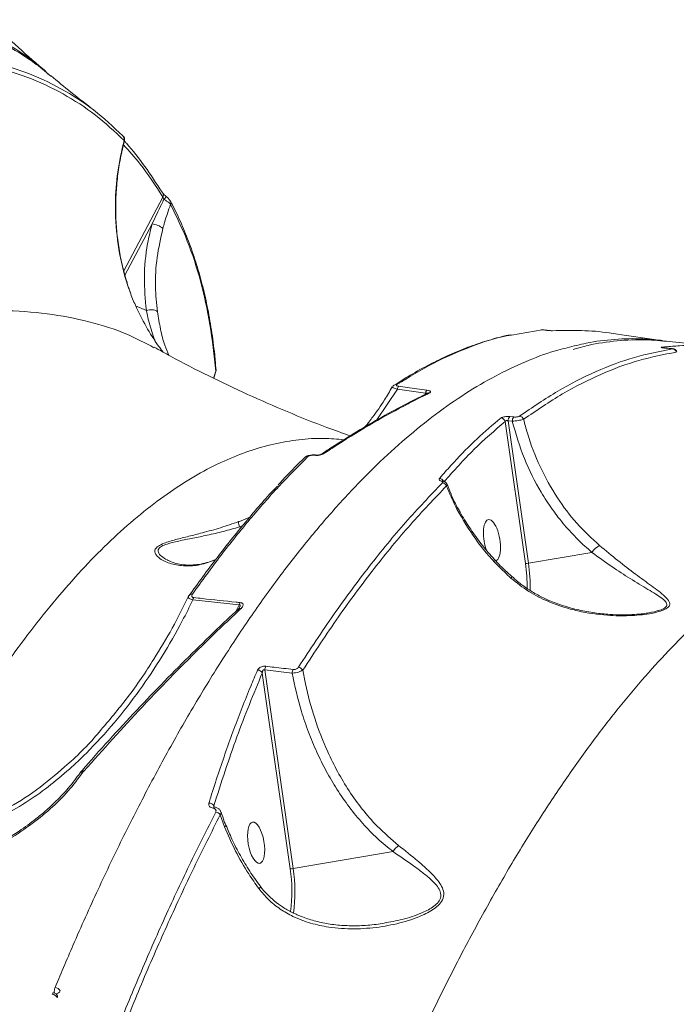
# Model space of a CAD drawing. Units: millimetres. Extents: x 16193 to 27986, y 445 to 11346.
# Drawn here: x 23450 to 23597, y 3135 to 3355 of the extents above; entities that cross this region are included whole.
import ezdxf

# ---------------------------------------------------------------- set-up
doc = ezdxf.new("R2010")
doc.units = ezdxf.units.MM
doc.layers.add('DiKom', color=7, linetype='Continuous')

msp = doc.modelspace()

# ---------------------------------------------------------------- linework, layer by layer
at = {"layer": 'DiKom', "color": 7, "linetype": 'Continuous', "lineweight": 15}
for p, q in [((23473.37, 3299.05), (23482.09, 3315.52)), ((23479.67, 3309.55), (23473.62, 3298.13)), ((23476, 3291.29), (23478.4, 3290.25)), ((23566.69, 3285.89), (23559.86, 3284.75)), ((23566.49, 3285.9), (23566.46, 3285.9)), ((23595.2, 3281.76), (23594.24, 3281.83)), ((23594.27, 3281.83), (23594.24, 3281.83)), ((23595.22, 3281.76), (23595.2, 3281.76)), ((23493.4, 3275.11), (23493.87, 3276.7)), ((23493.42, 3275.1), (23493.91, 3276.6)), ((23534.4, 3272.68), (23529.83, 3265.8)), ((23540.68, 3271.79), (23534.4, 3272.68)), ((23540.49, 3271.43), (23540.68, 3271.79)), ((23562.98, 3233.76), (23558.46, 3265.44)), ((23559.1, 3265.58), (23563.63, 3233.83)), ((23560.03, 3265.5), (23559.1, 3265.58)), ((23559.46, 3266.54), (23560.39, 3266.46)), ((23547.86, 3246.12), (23547.86, 3246.11)), ((23499.15, 3243.17), (23501.51, 3244.13)), ((23498.98, 3243.1), (23499.15, 3243.17)), ((23499.9, 3242.22), (23499.18, 3241.92)), ((23499.18, 3241.92), (23499.53, 3241.77)), ((23563.63, 3233.83), (23577.81, 3236.23)), ((23483.51, 3234.35), (23483.73, 3234.26)), ((23559.97, 3230.7), (23559.97, 3230.7)), ((23499.14, 3224.53), (23488.79, 3225.65)), ((23498.36, 3223.06), (23499.14, 3224.53)), ((23498.93, 3223.61), (23498.92, 3223.6)), ((23510.49, 3165.62), (23504.25, 3209.31)), ((23504.81, 3210.01), (23511.14, 3165.69)), ((23510.92, 3209.29), (23504.81, 3210.01)), ((23463.82, 3187.33), (23463.8, 3187.3)), ((23464.42, 3187.39), (23464.24, 3187.17)), ((23464.44, 3187.42), (23464.42, 3187.39)), ((23493.44, 3179.69), (23493.47, 3179.44)), ((23493.44, 3179.69), (23493.5, 3179.48)), ((23493.61, 3179.4), (23493.59, 3179.4)), ((23495.86, 3175), (23494.88, 3177.68)), ((23511.14, 3165.69), (23533.43, 3169.47))]:
    msp.add_line(p, q, dxfattribs=at)
at = {"layer": 'DiKom', "color": 7, "linetype": 'Continuous', "lineweight": 15, "flags": 128}
for points in [[(23482.09, 3316.42), (23482, 3316.53), (23481.89, 3316.64)], [(23482.32, 3315.03), (23482.45, 3315.17), (23482.56, 3315.3), (23482.65, 3315.41), (23482.74, 3315.5), (23482.8, 3315.58), (23482.84, 3315.62), (23482.85, 3315.64), (23482.85, 3315.64)], [(23566.69, 3285.89), (23566.55, 3285.9), (23566.46, 3285.9)], [(23515.93, 3257.91), (23516, 3257.98), (23516.05, 3257.98)], [(23487.91, 3226.62), (23487.87, 3226.55), (23487.82, 3226.44)], [(23457.72, 3137.96), (23457.68, 3137.96), (23457.61, 3137.92), (23457.54, 3137.85), (23457.46, 3137.75), (23457.4, 3137.61)]]:
    msp.add_lwpolyline(points, dxfattribs=at)
at = {"layer": 'DiKom', "color": 7, "linetype": 'Continuous', "lineweight": 15}
for centre, radius, start, end in [((23472.57, 3328.5), 0.913, 338.5524, 51.5581), ((23481.34, 3315.97), 0.87, 328.9253, 30.7462), ((23482.97, 3314.24), 0.886, 337.0317, 27.453), ((23479.25, 3305.2), 4.37, 49.6095, 84.5491), ((23593.32, 3281.14), 0.884, 59.0705, 84.9825), ((23595.69, 3280.68), 0.973, 14.6176, 84.4781), ((23493.17, 3277.05), 0.783, 333.3223, 2.9613), ((23534.11, 3272.85), 0.838, 80.1464, 123.4929), ((23535.58, 3272.49), 1.2, 136.8518, 170.9136), ((23541.86, 3271.63), 1.19, 137.9125, 171.9965), ((23541.42, 3271.08), 0.751, 79.1402, 116.6642), ((23557.41, 3265.17), 1.08, 14.3216, 84.4237), ((23560.48, 3265.61), 1.38, 137.4202, 181.0791), ((23561.41, 3265.53), 1.38, 137.5281, 181.2441), ((23561.56, 3265.58), 1.07, 19.9006, 84.167), ((23514.32, 3256.84), 0.807, 79.6246, 133.2247), ((23517.78, 3257.56), 0.701, 75.9884, 123.214), ((23543.71, 3251.62), 1.11, 28.8783, 85.8779), ((23544.41, 3251.72), 0.501, 75.5549, 116.3821), ((23544.34, 3250.64), 1.13, 22.9496, 84.1054), ((23547.55, 3246.15), 0.318, 296.0538, 353.2196), ((23501.95, 3242.99), 2.97, 177.896, 201.099), ((23581.53, 3233.85), 4.42, 117.135, 147.2802), ((23562.67, 3239.12), 5.37, 273.2365, 280.2445), ((23526.36, 3228.42), 37, 359.6383, 8.2986), ((23526.08, 3228.35), 37.95, 359.1218, 8.314), ((23560.43, 3229.93), 0.895, 121.2326, 140.8311), ((23488.5, 3226.17), 0.742, 77.4963, 142.6725), ((23490.48, 3225.33), 1.72, 150.6387, 169.1392), ((23499.33, 3223.13), 0.622, 72.1282, 130.3279), ((23500.83, 3224.25), 1.72, 152.2847, 170.6935), ((23506.66, 3209.87), 1.85, 148.7209, 175.7385), ((23512.2, 3209.33), 1.27, 29.7378, 84.1297), ((23503.18, 3208.79), 1.19, 25.8328, 88.6471), ((23512.75, 3209.19), 1.84, 149.5452, 176.7187), ((23464.18, 3186.89), 0.557, 64.2582, 131.0731), ((23464.21, 3186.9), 0.572, 65.4482, 131.4672), ((23492.38, 3179.06), 1.23, 30.8126, 91.4438), ((23493.63, 3179.02), 0.378, 94.9619, 158.6418), ((23493.74, 3176.89), 1.39, 34.6054, 84.2107), ((23495.68, 3175.43), 0.466, 292.3888, 350.886), ((23537.9, 3166.65), 5.28, 127.6596, 147.8378), ((23510.18, 3170.98), 5.37, 273.2365, 280.2445), ((23478.66, 3160.61), 32.22, 351.8896, 8.9435), ((23479.04, 3160.54), 32.51, 351.4767, 9.1227), ((23502.92, 3162.18), 1.14, 300.9057, 330.5721), ((23457.6, 3136.97), 1, 17.3827, 82.9764), ((23460.36, 3138.21), 2.5, 158.6066, 186.4492), ((23457.92, 3137.75), 1.38, 26.3556, 85.6572), ((23458.1, 3138.91), 1.19, 277.4287, 332.6825), ((23457.3, 3136.24), 1.38, 26.6484, 85.6862), ((23457.98, 3137.1), 0.597, 336.1703, 16.5308)]:
    msp.add_arc(centre, radius, start, end, dxfattribs=at)
for start_param, end_param in [(0.093899, 2.049949), (3.028178, 6.377085)]:
    msp.add_ellipse((23555.51, 3238.97), major_axis=(-0.79, 4.6), ratio=0.379395, start_param=start_param, end_param=end_param, dxfattribs=at)
msp.add_ellipse((23502.89, 3171.45), major_axis=(-0.79, 4.6), ratio=0.379395, dxfattribs=at)
for points, knots in [([(23435.16, 3355.12), (23435.17, 3355.12), (23437.52, 3354.47), (23441.8, 3352.61), (23447.84, 3349.52), (23452.85, 3346.23), (23455.63, 3343.78), (23456.79, 3342.76)], [0, 0, 0, 0, 0.001717, 0.274234, 0.547754, 0.811189, 1, 1, 1, 1]), ([(23457.07, 3342.54), (23455.85, 3343.56), (23452.92, 3346.01), (23447.75, 3349.15), (23441.99, 3352.03), (23437.92, 3353.42), (23436.02, 3354.07)], [0, 0, 0, 0, 0.201039, 0.48596, 0.760381, 1, 1, 1, 1]), ([(23455.96, 3343.59), (23455.47, 3344), (23452.88, 3346.21), (23449.75, 3348.96), (23447.24, 3351.34), (23446.67, 3351.88)], [0, 0, 0, 0, 0.151364, 0.808133, 1, 1, 1, 1]), ([(23473.42, 3328.17), (23471.34, 3330.13), (23467.19, 3334.05), (23459.9, 3338.7), (23451.89, 3342.53), (23445.87, 3344.22), (23442.85, 3345.07)], [0, 0, 0, 0, 0.248102, 0.496951, 0.748088, 1, 1, 1, 1]), ([(23444.17, 3345.63), (23446.58, 3344.95), (23451.98, 3343.42), (23459.45, 3339.84), (23466.82, 3335.18), (23471.03, 3331.21), (23473.13, 3329.22)], [0, 0, 0, 0, 0.211234, 0.472287, 0.735737, 1, 1, 1, 1]), ([(23466.77, 3334.91), (23465.02, 3336.24), (23461.76, 3338.73), (23458.6, 3341.38), (23457.13, 3342.61)], [0, 0, 0, 0, 0.535356, 1, 1, 1, 1]), ([(23473.52, 3328.13), (23473.54, 3328.22), (23473.57, 3328.38), (23473.54, 3328.62), (23473.46, 3328.82), (23473.38, 3328.96), (23473.3, 3329.06), (23473.25, 3329.12), (23473.22, 3329.15), (23473.21, 3329.16)], [0, 0, 0, 0, 0.208527, 0.408324, 0.579231, 0.722022, 0.831954, 0.946819, 1, 1, 1, 1]), ([(23474.76, 3294.33), (23474.34, 3295.58), (23473.08, 3299.33), (23471.78, 3305.95), (23471.34, 3313.72), (23471.85, 3321.22), (23472.89, 3325.84), (23473.42, 3328.17)], [0, 0, 0, 0, 0.116113, 0.348861, 0.587348, 0.791863, 1, 1, 1, 1]), ([(23474.02, 3296.68), (23473.69, 3297.8), (23472.99, 3300.2), (23472.26, 3303.98), (23471.74, 3307.99), (23471.53, 3312.04), (23471.59, 3316.12), (23471.95, 3320.18), (23472.56, 3324.21), (23473.2, 3326.83), (23473.52, 3328.13)], [0, 0, 0, 0, 0.110904, 0.237024, 0.363836, 0.491189, 0.618217, 0.746054, 0.874213, 1, 1, 1, 1]), ([(23482.09, 3315.52), (23480.44, 3318.08), (23477.7, 3322.32), (23474.56, 3325.81), (23473.31, 3327.2)], [0, 0, 0, 0, 0.601818, 1, 1, 1, 1]), ([(23473.5, 3328.14), (23473.5, 3328.13), (23473.52, 3328.12), (23473.45, 3328.15), (23473.42, 3328.17)], [0, 0, 0, 0, 0.470234, 1, 1, 1, 1]), ([(23473.5, 3328.03), (23473.65, 3327.87), (23475.24, 3326.11), (23478.11, 3322.45), (23480.63, 3318.58), (23481.89, 3316.64)], [0, 0, 0, 0, 0.048269, 0.523782, 1, 1, 1, 1]), ([(23482.8, 3315.7), (23482.74, 3315.75), (23482.57, 3315.9), (23482.35, 3316.12), (23482.17, 3316.31), (23482.1, 3316.4), (23482.09, 3316.43), (23482.09, 3316.42), (23482.09, 3316.42)], [0, 0, 0, 0, 0.16448, 0.461928, 0.7057, 0.87545, 0.991216, 1, 1, 1, 1]), ([(23479.67, 3309.55), (23480.36, 3311), (23481.23, 3312.83), (23482.14, 3314.65), (23482.32, 3315.03)], [0, 0, 0, 0, 0.793941, 1, 1, 1, 1]), ([(23483.78, 3313.89), (23483.32, 3312.56), (23482.7, 3310.77), (23482.21, 3308.98), (23482.08, 3308.53)], [0, 0, 0, 0, 0.746821, 1, 1, 1, 1]), ([(23482.32, 3315.03), (23482.31, 3315.05), (23482.27, 3315.13), (23482.2, 3315.27), (23482.13, 3315.42), (23482.1, 3315.49), (23482.09, 3315.52)], [0, 0, 0, 0, 0.12624, 0.436603, 0.726204, 1, 1, 1, 1]), ([(23483.78, 3313.89), (23483.72, 3313.97), (23483.59, 3314.13), (23483.18, 3314.46), (23482.74, 3314.77), (23482.43, 3314.96), (23482.32, 3315.03)], [0, 0, 0, 0, 0.27839, 0.556667, 0.837879, 1, 1, 1, 1]), ([(23483.75, 3314.64), (23483.74, 3314.66), (23483.7, 3314.76), (23483.54, 3314.96), (23483.25, 3315.29), (23482.92, 3315.59), (23482.77, 3315.72), (23482.75, 3315.73)], [0, 0, 0, 0, 0.044313, 0.217061, 0.634384, 0.951008, 1, 1, 1, 1]), ([(23493.92, 3277.08), (23493.84, 3278.18), (23493.59, 3281.18), (23492.95, 3285.87), (23492.02, 3291.17), (23490.85, 3296.24), (23489.46, 3301.08), (23487.86, 3305.72), (23486.01, 3310.11), (23484.63, 3313.08), (23483.81, 3314.52), (23483.74, 3314.63)], [0, 0, 0, 0, 0.075037, 0.20608, 0.337023, 0.467597, 0.597715, 0.72776, 0.858101, 0.98862, 1, 1, 1, 1]), ([(23493.87, 3276.7), (23493.5, 3280.21), (23492.74, 3287.26), (23490.58, 3296.9), (23487.7, 3305.91), (23485.09, 3311.23), (23483.78, 3313.89)], [0, 0, 0, 0, 0.248276, 0.497231, 0.748264, 1, 1, 1, 1]), ([(23478.4, 3290.25), (23478.17, 3292.68), (23477.71, 3297.6), (23478.36, 3304.12), (23479.32, 3308.09), (23479.67, 3309.55)], [0, 0, 0, 0, 0.381425, 0.771951, 1, 1, 1, 1]), ([(23482.08, 3308.53), (23481.6, 3306.39), (23480.62, 3302.06), (23480.27, 3295.8), (23480.68, 3291.8), (23480.87, 3289.95)], [0, 0, 0, 0, 0.346002, 0.698742, 1, 1, 1, 1]), ([(23474.84, 3294.31), (23474.58, 3294.95), (23474.28, 3295.72), (23474.06, 3296.54), (23474.02, 3296.68)], [0, 0, 0, 0, 0.819703, 1, 1, 1, 1]), ([(23482.12, 3280.95), (23481.79, 3281.39), (23480.42, 3283.18), (23478.28, 3286.66), (23476.16, 3290.73), (23475.14, 3293.34), (23474.76, 3294.33)], [0, 0, 0, 0, 0.1087947, 0.4474576, 0.7924207, 1, 1, 1, 1]), ([(23480.1, 3281.91), (23478.13, 3282.97), (23473.66, 3285.35), (23465.68, 3287.87), (23456.38, 3289.66), (23447.24, 3290.32), (23438.58, 3290.19), (23430.64, 3289.56), (23422.31, 3288.41), (23413.6, 3286.72), (23404.5, 3284.5), (23395.05, 3281.73), (23385.26, 3278.41), (23375.35, 3274.62), (23365.36, 3270.4), (23355.32, 3265.77), (23345.06, 3260.68), (23335.45, 3255.57), (23326.56, 3250.57), (23318.42, 3245.79), (23310.2, 3240.76), (23300.96, 3234.89), (23294.41, 3230.48), (23290.66, 3227.96)], [0, 0, 0, 0, 0.052109, 0.117621, 0.183602, 0.24982, 0.296275, 0.342893, 0.389593, 0.436884, 0.484259, 0.532235, 0.580299, 0.628536, 0.674356, 0.720176, 0.766295, 0.812415, 0.847433, 0.882451, 0.9176, 0.95275, 1, 1, 1, 1]), ([(23478.4, 3290.24), (23478.62, 3290.28), (23479.07, 3290.37), (23479.73, 3290.38), (23480.29, 3290.31), (23480.66, 3290.17), (23480.82, 3290.03), (23480.86, 3289.97), (23480.87, 3289.95)], [0, 0, 0, 0, 0.204602, 0.409203, 0.613805, 0.818407, 0.960389, 1, 1, 1, 1]), ([(23478.4, 3290.24), (23478.4, 3290.24), (23478.4, 3290.24), (23478.4, 3290.24), (23478.4, 3290.25)], [0, 0, 0, 0, 0.5313258, 1, 1, 1, 1]), ([(23480.38, 3283.46), (23480.28, 3283.68), (23479.69, 3285.05), (23479.04, 3287.36), (23478.55, 3289.51), (23478.4, 3290.24), (23478.4, 3290.24)], [0, 0, 0, 0, 0.112789, 0.706045, 0.999687, 1, 1, 1, 1]), ([(23480.87, 3289.95), (23481.08, 3288.64), (23481.52, 3285.97), (23482.36, 3282.7), (23483.08, 3280.98), (23483.39, 3280.24)], [0, 0, 0, 0, 0.3574093, 0.7257933, 1, 1, 1, 1]), ([(23567.65, 3285.82), (23567.58, 3285.83), (23567.39, 3285.85), (23567.11, 3285.88), (23566.84, 3285.9), (23566.74, 3285.89), (23566.69, 3285.89)], [0, 0, 0, 0, 0.18358, 0.462652, 0.730978, 1, 1, 1, 1]), ([(23569.01, 3285.71), (23568.93, 3285.71), (23568.76, 3285.71), (23568.34, 3285.74), (23567.96, 3285.78), (23567.72, 3285.81), (23567.65, 3285.82)], [0, 0, 0, 0, 0.292747, 0.584958, 0.881979, 1, 1, 1, 1]), ([(23583.49, 3284.94), (23582.88, 3285.04), (23580.26, 3285.47), (23575.49, 3285.86), (23571.17, 3285.76), (23569.01, 3285.71)], [0, 0, 0, 0, 0.130412, 0.564884, 1, 1, 1, 1]), ([(23559.54, 3284.78), (23559.24, 3284.73), (23557.53, 3284.4), (23554.4, 3283.5), (23550.14, 3282.07), (23545.87, 3280.3), (23541.58, 3278.22), (23537.51, 3275.99), (23534.87, 3274.3), (23533.66, 3273.53)], [0, 0, 0, 0, 0.034832, 0.20016, 0.365169, 0.529905, 0.695104, 0.860995, 1, 1, 1, 1]), ([(23559.86, 3284.75), (23559.49, 3284.69), (23556.46, 3284.21), (23550.67, 3282.2), (23542.5, 3278.72), (23537.01, 3275.36), (23534.26, 3273.68)], [0, 0, 0, 0, 0.044473, 0.360924, 0.680016, 1, 1, 1, 1]), ([(23572.27, 3281.89), (23573.7, 3282.27), (23577.26, 3283.2), (23582.91, 3283.86), (23588.57, 3284.05), (23592.09, 3283.62), (23593.53, 3283.44)], [0, 0, 0, 0, 0.1983408, 0.4937279, 0.792831, 1, 1, 1, 1]), ([(23595.09, 3283.28), (23593.33, 3283.46), (23589.48, 3283.85), (23583.42, 3283.52), (23578.03, 3282.79), (23574.75, 3281.84), (23573.65, 3281.53)], [0, 0, 0, 0, 0.250931, 0.548425, 0.849688, 1, 1, 1, 1]), ([(23593.54, 3283.52), (23592.92, 3283.6), (23589.54, 3284.02), (23586.21, 3284.54), (23583.49, 3284.97)], [0, 0, 0, 0, 0.182794, 1, 1, 1, 1]), ([(23606.15, 3282.27), (23604.39, 3282.4), (23600.73, 3282.68), (23597.02, 3283.12), (23595.09, 3283.34)], [0, 0, 0, 0, 0.4806632, 1, 1, 1, 1]), ([(23458.03, 3139.12), (23459.47, 3142.54), (23462.73, 3150.28), (23467.97, 3161.87), (23473.74, 3173.86), (23479.66, 3185.39), (23485.72, 3196.42), (23491.94, 3206.96), (23498.28, 3216.94), (23504.75, 3226.34), (23511.21, 3234.99), (23517.67, 3242.9), (23524.1, 3250.08), (23530.6, 3256.63), (23537.15, 3262.53), (23543.78, 3267.78), (23550.44, 3272.33), (23557.12, 3276.17), (23563.71, 3279.18), (23568.76, 3281.08), (23571.57, 3281.73), (23572.27, 3281.89)], [0, 0, 0, 0, 0.042898, 0.097182, 0.151654, 0.20622, 0.261472, 0.316823, 0.372875, 0.42903, 0.485391, 0.539675, 0.594147, 0.648713, 0.703965, 0.759316, 0.815368, 0.871523, 0.927884, 0.982167, 1, 1, 1, 1]), ([(23523.87, 3262.26), (23522.14, 3262.88), (23517.39, 3264.56), (23509.76, 3267.64), (23500.96, 3271.45), (23492.29, 3275.59), (23485.36, 3279.12), (23481.37, 3281.36), (23480.17, 3282.04)], [0, 0, 0, 0, 0.11381, 0.312869, 0.512652, 0.713019, 0.913815, 1, 1, 1, 1]), ([(23561.67, 3266.65), (23564.51, 3268.59), (23570.22, 3272.49), (23578.77, 3276.79), (23587.32, 3280.03), (23592.96, 3281.11), (23595.78, 3281.64)], [0, 0, 0, 0, 0.248104, 0.496954, 0.74809, 1, 1, 1, 1]), ([(23596.63, 3280.92), (23593.85, 3280.39), (23588.29, 3279.34), (23579.8, 3276.14), (23571.22, 3271.85), (23565.45, 3267.92), (23562.56, 3265.94)], [0, 0, 0, 0, 0.2481019, 0.4969506, 0.748088, 1, 1, 1, 1]), ([(23594.24, 3281.83), (23594.09, 3281.84), (23593.79, 3281.87), (23593.46, 3281.91), (23593.28, 3281.96), (23593.26, 3281.99), (23593.35, 3282.01), (23593.4, 3282.02)], [0, 0, 0, 0, 0.206433, 0.413368, 0.614224, 0.813477, 1, 1, 1, 1]), ([(23593.4, 3282.02), (23593.66, 3282.05), (23594.97, 3282.19), (23598.35, 3282.45), (23603.6, 3282.52), (23607.85, 3282.06), (23609.98, 3281.83)], [0, 0, 0, 0, 0.048063, 0.240325, 0.619881, 1, 1, 1, 1]), ([(23594.27, 3281.83), (23594.25, 3281.84), (23594.08, 3281.85), (23593.85, 3281.87), (23593.64, 3281.9), (23593.56, 3281.91), (23593.56, 3281.91), (23593.56, 3281.91)], [0, 0, 0, 0, 0.057325, 0.437807, 0.734457, 0.92089, 1, 1, 1, 1]), ([(23595.22, 3281.76), (23595, 3281.78), (23594.68, 3281.8), (23594.36, 3281.83), (23594.27, 3281.83)], [0, 0, 0, 0, 0.700012, 1, 1, 1, 1]), ([(23596.72, 3281.04), (23596.72, 3281.07), (23596.69, 3281.18), (23596.56, 3281.34), (23596.39, 3281.5), (23596.21, 3281.6), (23596.05, 3281.65), (23595.9, 3281.69), (23595.68, 3281.72), (23595.37, 3281.75), (23595.12, 3281.77), (23595.03, 3281.78)], [0, 0, 0, 0, 0.033893, 0.157799, 0.264087, 0.356438, 0.435479, 0.510007, 0.654568, 0.874473, 1, 1, 1, 1]), ([(23595.78, 3281.64), (23595.8, 3281.65), (23595.86, 3281.66), (23595.85, 3281.68), (23595.73, 3281.71), (23595.51, 3281.74), (23595.3, 3281.75), (23595.2, 3281.76)], [0, 0, 0, 0, 0.148788, 0.348726, 0.55734, 0.779076, 1, 1, 1, 1]), ([(23493.88, 3276.61), (23493.89, 3276.61), (23493.91, 3276.63), (23493.89, 3276.67), (23493.87, 3276.7)], [0, 0, 0, 0, 0.355586, 1, 1, 1, 1]), ([(23493.89, 3276.61), (23493.92, 3276.7), (23493.97, 3276.87), (23493.95, 3277.03), (23493.94, 3277.1)], [0, 0, 0, 0, 0.545069, 1, 1, 1, 1]), ([(23533.26, 3273.17), (23532.68, 3272.2), (23531.32, 3269.89), (23529.68, 3267.45), (23528.56, 3266.04), (23528.42, 3265.86)], [0, 0, 0, 0, 0.386384, 0.921379, 1, 1, 1, 1]), ([(23533.66, 3273.54), (23533.59, 3273.5), (23533.44, 3273.41), (23533.34, 3273.24), (23533.28, 3273.15)], [0, 0, 0, 0, 0.448394, 1, 1, 1, 1]), ([(23534.4, 3272.68), (23534.22, 3272.74), (23533.85, 3272.85), (23533.47, 3273), (23533.27, 3273.11), (23533.28, 3273.14), (23533.29, 3273.15)], [0, 0, 0, 0, 0.2681574, 0.53646, 0.8028564, 1, 1, 1, 1]), ([(23534.26, 3273.68), (23534.25, 3273.67), (23534.2, 3273.64), (23534.16, 3273.58), (23534.17, 3273.5), (23534.28, 3273.42), (23534.46, 3273.35), (23534.62, 3273.32), (23534.71, 3273.31)], [0, 0, 0, 0, 0.0354343, 0.257347, 0.4482178, 0.6281242, 0.8143664, 1, 1, 1, 1]), ([(23534.71, 3273.31), (23535.33, 3273.21), (23537.42, 3272.9), (23539.51, 3272.62), (23540.98, 3272.42)], [0, 0, 0, 0, 0.299633, 1, 1, 1, 1]), ([(23540.98, 3272.42), (23541.1, 3272.4), (23541.36, 3272.36), (23541.63, 3272.27), (23541.79, 3272.15), (23541.83, 3272.03), (23541.74, 3271.91), (23541.62, 3271.84), (23541.57, 3271.82)], [0, 0, 0, 0, 0.164349, 0.329157, 0.489751, 0.661608, 0.861378, 1, 1, 1, 1]), ([(23541.1, 3271.73), (23539.59, 3271), (23536.23, 3269.36), (23530.95, 3266.5), (23525.28, 3263.18), (23520.76, 3260.38), (23518.11, 3258.6), (23517.39, 3258.11)], [0, 0, 0, 0, 0.195492, 0.434222, 0.672556, 0.910644, 1, 1, 1, 1]), ([(23541.57, 3271.82), (23541.25, 3271.66), (23539.66, 3270.89), (23535.5, 3268.79), (23529.01, 3265.21), (23522.71, 3261.36), (23518.99, 3258.93), (23517.94, 3258.24)], [0, 0, 0, 0, 0.041373, 0.20687, 0.53815, 0.86943, 1, 1, 1, 1]), ([(23540.87, 3271.5), (23540.88, 3271.52), (23540.92, 3271.58), (23540.94, 3271.67), (23540.94, 3271.74), (23540.92, 3271.78), (23540.88, 3271.8), (23540.83, 3271.82), (23540.76, 3271.81), (23540.71, 3271.8), (23540.68, 3271.79)], [0, 0, 0, 0, 0.11898, 0.396909, 0.525716, 0.607709, 0.703506, 0.793858, 0.891525, 1, 1, 1, 1]), ([(23527.16, 3264.24), (23527.44, 3264.57), (23527.88, 3265.07), (23528.26, 3265.62), (23528.4, 3265.81)], [0, 0, 0, 0, 0.649673, 1, 1, 1, 1]), ([(23543.79, 3252.73), (23544, 3252.98), (23545.06, 3254.21), (23547.82, 3257.29), (23552.14, 3261.7), (23555.72, 3264.73), (23557.52, 3266.24)], [0, 0, 0, 0, 0.048063, 0.240323, 0.619879, 1, 1, 1, 1]), ([(23558.46, 3265.44), (23556.11, 3263.44), (23551.41, 3259.44), (23546.99, 3254.45), (23544.77, 3251.96)], [0, 0, 0, 0, 0.499357, 1, 1, 1, 1]), ([(23557.52, 3266.24), (23557.59, 3266.29), (23557.74, 3266.38), (23558.13, 3266.49), (23558.59, 3266.55), (23559.06, 3266.57), (23559.33, 3266.55), (23559.46, 3266.54)], [0, 0, 0, 0, 0.213143, 0.426475, 0.630601, 0.828923, 1, 1, 1, 1]), ([(23559.1, 3265.58), (23559.05, 3265.6), (23558.97, 3265.64), (23558.87, 3265.66), (23558.77, 3265.67), (23558.7, 3265.66), (23558.62, 3265.63), (23558.57, 3265.6), (23558.5, 3265.53), (23558.47, 3265.48), (23558.46, 3265.44)], [0, 0, 0, 0, 0.179322, 0.319165, 0.36903, 0.516553, 0.556466, 0.716577, 0.765654, 1, 1, 1, 1]), ([(23562.56, 3265.94), (23562.45, 3265.91), (23562.23, 3265.84), (23561.68, 3265.73), (23561.05, 3265.62), (23560.47, 3265.54), (23560.15, 3265.51), (23560.03, 3265.5)], [0, 0, 0, 0, 0.219357, 0.438825, 0.656035, 0.873298, 1, 1, 1, 1]), ([(23577.81, 3236.23), (23576.74, 3237.18), (23574.59, 3239.08), (23571.64, 3242.31), (23568.9, 3245.83), (23565.74, 3250.7), (23562.46, 3257.16), (23560.85, 3262.7), (23560.03, 3265.5)], [0, 0, 0, 0, 0.126404, 0.252812, 0.382977, 0.513145, 0.753572, 1, 1, 1, 1]), ([(23560.39, 3266.46), (23560.48, 3266.45), (23560.66, 3266.44), (23560.97, 3266.46), (23561.26, 3266.5), (23561.52, 3266.56), (23561.62, 3266.62), (23561.67, 3266.65)], [0, 0, 0, 0, 0.179843, 0.380093, 0.581207, 0.790698, 1, 1, 1, 1]), ([(23562.56, 3265.94), (23562.84, 3264.9), (23563.78, 3261.28), (23566.1, 3255.26), (23569.84, 3248.55), (23574.31, 3242.58), (23577.77, 3239.39), (23579.52, 3237.78)], [0, 0, 0, 0, 0.095305, 0.32894, 0.568009, 0.781793, 1, 1, 1, 1]), ([(23422.93, 3170.4), (23425.03, 3174.45), (23429.24, 3182.57), (23435.73, 3193.83), (23442.34, 3204.4), (23448.68, 3213.59), (23454.7, 3221.55), (23460.38, 3228.41), (23466.12, 3234.67), (23471.94, 3240.36), (23477.82, 3245.45), (23483.77, 3249.9), (23489.75, 3253.67), (23495.59, 3256.67), (23501.3, 3258.94), (23506.87, 3260.54), (23512.44, 3261.48), (23517.66, 3261.82), (23520.99, 3261.53), (23522.49, 3261.39)], [0, 0, 0, 0, 0.067726, 0.135787, 0.204015, 0.272585, 0.329137, 0.385786, 0.442731, 0.499777, 0.557976, 0.616283, 0.67492, 0.733669, 0.788446, 0.843315, 0.898912, 0.954509, 1, 1, 1, 1]), ([(23514.46, 3257.64), (23512.3, 3255.46), (23507.96, 3251.11), (23501.49, 3243.71), (23495.05, 3235.73), (23490.79, 3229.84), (23488.66, 3226.9)], [0, 0, 0, 0, 0.248904, 0.498243, 0.7489, 1, 1, 1, 1]), ([(23513.76, 3257.43), (23513.73, 3257.4), (23512.26, 3256.02), (23510.27, 3253.98), (23508.31, 3251.85), (23507.78, 3251.27)], [0, 0, 0, 0, 0.01631, 0.732104, 1, 1, 1, 1]), ([(23516.05, 3257.98), (23515.83, 3257.99), (23515.36, 3258.03), (23514.62, 3257.9), (23514.07, 3257.73), (23513.82, 3257.47), (23513.77, 3257.41)], [0, 0, 0, 0, 0.25854, 0.542313, 0.902105, 1, 1, 1, 1]), ([(23515.93, 3257.91), (23515.88, 3257.92), (23515.7, 3257.94), (23515.36, 3257.93), (23514.97, 3257.87), (23514.65, 3257.77), (23514.52, 3257.68), (23514.46, 3257.64)], [0, 0, 0, 0, 0.0798484, 0.318135, 0.5555822, 0.7774002, 1, 1, 1, 1]), ([(23517.94, 3258.24), (23517.83, 3258.17), (23517.59, 3258.05), (23517.05, 3257.93), (23516.47, 3257.87), (23516.1, 3257.9), (23515.93, 3257.91)], [0, 0, 0, 0, 0.25915, 0.517732, 0.781228, 1, 1, 1, 1]), ([(23517.39, 3258.14), (23517.39, 3258.14), (23517.38, 3258.14), (23517.29, 3258.1), (23517.12, 3258.04), (23516.83, 3257.99), (23516.49, 3257.96), (23516.2, 3257.96), (23516.08, 3257.98), (23516.05, 3257.99)], [0, 0, 0, 0, 0.0878867, 0.2010115, 0.3542974, 0.5427942, 0.7666873, 0.9514194, 1, 1, 1, 1]), ([(23544.19, 3252.17), (23544.08, 3252.21), (23543.85, 3252.3), (23543.7, 3252.48), (23543.72, 3252.63), (23543.78, 3252.71), (23543.79, 3252.73)], [0, 0, 0, 0, 0.3053848, 0.6114671, 0.9125837, 1, 1, 1, 1]), ([(23544.46, 3251.77), (23544.47, 3251.78), (23544.52, 3251.85), (23544.54, 3251.96), (23544.43, 3252.08), (23544.27, 3252.14), (23544.19, 3252.17)], [0, 0, 0, 0, 0.108544, 0.398375, 0.699639, 1, 1, 1, 1]), ([(23544.55, 3252.21), (23544.54, 3252.21), (23544.49, 3252.22), (23544.48, 3252.23), (23544.49, 3252.23), (23544.49, 3252.23)], [0, 0, 0, 0, 0.232486, 0.994229, 1, 1, 1, 1]), ([(23545.52, 3251.38), (23545.48, 3251.47), (23545.4, 3251.67), (23545.15, 3251.92), (23544.86, 3252.11), (23544.63, 3252.17), (23544.53, 3252.2)], [0, 0, 0, 0, 0.209555, 0.473039, 0.766831, 1, 1, 1, 1]), ([(23487.82, 3226.44), (23489.93, 3229.36), (23494.15, 3235.21), (23500.57, 3243.12), (23505.07, 3248.4), (23507.43, 3250.82), (23507.62, 3251.02)], [0, 0, 0, 0, 0.322913, 0.64639, 0.971577, 1, 1, 1, 1]), ([(23512.33, 3210.6), (23514.94, 3214.57), (23520.15, 3222.54), (23528.14, 3233.27), (23536.24, 3243.18), (23541.72, 3248.9), (23544.46, 3251.77)], [0, 0, 0, 0, 0.248277, 0.497233, 0.748265, 1, 1, 1, 1]), ([(23545.38, 3251.08), (23542.68, 3248.26), (23537.28, 3242.62), (23529.22, 3232.78), (23521.21, 3222.03), (23515.94, 3213.99), (23513.31, 3209.96)], [0, 0, 0, 0, 0.248275, 0.49723, 0.748264, 1, 1, 1, 1]), ([(23545.53, 3251.38), (23545.53, 3251.32), (23545.54, 3251.23), (23545.42, 3251.12), (23545.38, 3251.08)], [0, 0, 0, 0, 0.654005, 1, 1, 1, 1]), ([(23547.69, 3245.87), (23546.97, 3247.35), (23546.14, 3249.07), (23545.47, 3250.85), (23545.38, 3251.08)], [0, 0, 0, 0, 0.866635, 1, 1, 1, 1]), ([(23547.86, 3246.12), (23547.83, 3246.17), (23547.32, 3247.09), (23546.51, 3248.84), (23545.85, 3250.58), (23545.55, 3251.39)], [0, 0, 0, 0, 0.030654, 0.5491049, 1, 1, 1, 1]), ([(23559.74, 3230.5), (23558.76, 3231.41), (23555.91, 3234.08), (23551.64, 3239.12), (23549.01, 3243.6), (23547.69, 3245.87)], [0, 0, 0, 0, 0.203548, 0.596837, 1, 1, 1, 1]), ([(23560.03, 3230.76), (23559.37, 3231.35), (23557.72, 3232.84), (23555.3, 3235.44), (23552.75, 3238.53), (23550.45, 3241.8), (23548.84, 3244.35), (23548.08, 3245.84), (23547.93, 3246.15)], [0, 0, 0, 0, 0.134522, 0.336709, 0.539726, 0.74313, 0.946325, 1, 1, 1, 1]), ([(23648.62, 3245.07), (23647.72, 3245.01), (23645.4, 3244.86), (23641.62, 3244.18), (23636.77, 3242.96), (23630.62, 3240.79), (23623.14, 3237.18), (23614.79, 3231.91), (23606.35, 3225.34), (23598.7, 3218.28), (23591.9, 3211.14), (23585.94, 3204.28), (23579.98, 3196.8), (23574.02, 3188.7), (23568.07, 3179.95), (23562.15, 3170.59), (23556.28, 3160.62), (23550.59, 3150.28), (23545.08, 3139.62), (23539.76, 3128.67), (23534.55, 3117.26), (23529.85, 3106.36), (23525.67, 3096.12), (23521.96, 3086.63), (23518.33, 3076.91), (23514.37, 3065.86), (23511.7, 3057.88), (23510.17, 3053.3)], [0, 0, 0, 0, 0.0193773, 0.0499783, 0.0805792, 0.1217402, 0.1783288, 0.2351175, 0.2923127, 0.3497129, 0.3899818, 0.4303924, 0.4708738, 0.5118677, 0.5529346, 0.5945224, 0.6361855, 0.6780001, 0.7177185, 0.7574369, 0.7974152, 0.8373936, 0.8677485, 0.8981034, 0.9285726, 0.9590419, 1, 1, 1, 1]), ([(23493.81, 3234.58), (23492.65, 3234.17), (23490.28, 3233.31), (23486.99, 3233.12), (23483.9, 3233.59), (23481.81, 3234.51), (23480.72, 3235.44), (23480.26, 3236.13), (23480.25, 3236.88), (23480.96, 3237.65), (23482.52, 3238.39), (23484.91, 3239.1), (23487.85, 3239.83), (23491.22, 3240.68), (23494.98, 3241.72), (23497.64, 3242.64), (23498.98, 3243.1)], [0, 0, 0, 0, 0.107821, 0.221042, 0.337286, 0.455886, 0.498183, 0.541012, 0.588039, 0.626747, 0.665507, 0.722827, 0.78134, 0.841143, 0.920014, 1, 1, 1, 1]), ([(23499.18, 3241.92), (23498, 3241.58), (23495.63, 3240.9), (23492.14, 3240.1), (23488.77, 3239.41), (23485.71, 3238.82), (23483.26, 3238.24), (23481.72, 3237.63), (23480.99, 3236.97), (23481, 3236.17), (23481.75, 3235.33), (23482.67, 3234.7), (23483.34, 3234.42), (23483.51, 3234.35)], [0, 0, 0, 0, 0.124763, 0.250691, 0.359813, 0.470581, 0.569277, 0.627214, 0.685002, 0.759144, 0.857935, 0.965095, 1, 1, 1, 1]), ([(23579.52, 3237.78), (23580.89, 3236.64), (23583.67, 3234.32), (23587.56, 3231.35), (23590.59, 3229.15), (23592.74, 3227.57), (23594.18, 3226.4), (23595.12, 3225.37), (23595.24, 3224.47), (23594.61, 3223.77), (23593.48, 3223.24), (23592.11, 3222.84), (23589.74, 3222.37), (23586.11, 3222.04), (23580.72, 3222.14), (23575.71, 3222.85), (23571.27, 3224.05), (23567.58, 3225.43), (23563.59, 3227.42), (23561.03, 3229.46), (23559.74, 3230.5)], [0, 0, 0, 0, 0.082069, 0.166475, 0.250837, 0.294004, 0.337601, 0.383991, 0.415785, 0.442845, 0.469835, 0.49398, 0.518726, 0.588613, 0.660383, 0.758913, 0.809473, 0.860491, 0.929163, 1, 1, 1, 1]), ([(23493.87, 3234.66), (23493.35, 3234.46), (23492.22, 3234.01), (23490.53, 3233.61), (23488.78, 3233.39), (23487.04, 3233.41), (23485.38, 3233.66), (23484.15, 3234.02), (23483.59, 3234.28), (23483.5, 3234.33)], [0, 0, 0, 0, 0.124313, 0.27345, 0.431084, 0.598076, 0.774562, 0.960965, 1, 1, 1, 1]), ([(23590.47, 3222.74), (23591.35, 3222.92), (23592.71, 3223.18), (23594.06, 3223.79), (23594.62, 3224.39), (23594.44, 3225.12), (23593.52, 3225.96), (23592.08, 3226.92), (23589.72, 3228.34), (23586.45, 3230.3), (23582.24, 3233.02), (23579.3, 3235.15), (23577.81, 3236.23)], [0, 0, 0, 0, 0.0856, 0.132588, 0.17919, 0.235511, 0.311003, 0.396222, 0.482654, 0.660375, 0.828282, 1, 1, 1, 1]), ([(23590.47, 3222.75), (23590.08, 3222.68), (23589.08, 3222.52), (23587.14, 3222.35), (23584.61, 3222.27), (23581.63, 3222.38), (23578.34, 3222.72), (23574.9, 3223.34), (23571.47, 3224.27), (23568.41, 3225.41), (23565.67, 3226.72), (23563.23, 3228.23), (23561.33, 3229.61), (23560.35, 3230.54), (23560.07, 3230.8)], [0, 0, 0, 0, 0.039538, 0.103444, 0.188589, 0.280629, 0.382202, 0.493873, 0.60286, 0.706613, 0.789873, 0.878243, 0.96501, 1, 1, 1, 1]), ([(23467.92, 3196.22), (23470.06, 3198.74), (23474.46, 3203.91), (23479.74, 3211.74), (23484.26, 3219.3), (23486.63, 3224.06), (23487.82, 3226.44)], [0, 0, 0, 0, 0.270576, 0.556185, 0.77809, 1, 1, 1, 1]), ([(23488.79, 3225.65), (23488.63, 3225.7), (23488.29, 3225.79), (23487.94, 3225.97), (23487.74, 3226.15), (23487.7, 3226.28), (23487.75, 3226.34), (23487.75, 3226.35)], [0, 0, 0, 0, 0.232362, 0.464592, 0.701613, 0.966427, 1, 1, 1, 1]), ([(23487.93, 3226.61), (23487.88, 3226.56), (23487.8, 3226.48), (23487.77, 3226.38), (23487.76, 3226.35)], [0, 0, 0, 0, 0.691525, 1, 1, 1, 1]), ([(23488.66, 3226.9), (23488.61, 3226.81), (23488.51, 3226.65), (23488.53, 3226.44), (23488.63, 3226.3), (23488.78, 3226.2), (23488.92, 3226.18), (23488.98, 3226.17)], [0, 0, 0, 0, 0.319629, 0.561877, 0.727942, 0.864038, 1, 1, 1, 1]), ([(23488.98, 3226.17), (23489.61, 3226.09), (23492.76, 3225.71), (23496.2, 3225.35), (23499.02, 3225.08), (23499.31, 3225.05)], [0, 0, 0, 0, 0.183169, 0.915879, 1, 1, 1, 1]), ([(23488.79, 3225.65), (23488.01, 3224.08), (23485.9, 3219.81), (23481.99, 3213.02), (23476.94, 3205.41), (23471.32, 3198.16), (23466.01, 3192.36), (23461.04, 3187.63), (23456.53, 3183.86), (23451.45, 3180.3), (23447.12, 3177.83), (23444.47, 3176.67), (23443.7, 3176.33)], [0, 0, 0, 0, 0.078334, 0.212592, 0.347266, 0.481793, 0.615849, 0.691666, 0.782072, 0.872619, 0.962813, 1, 1, 1, 1]), ([(23498.93, 3223.58), (23498.35, 3223.05), (23495.7, 3220.62), (23490.98, 3216.06), (23484.77, 3209.91), (23478.58, 3203.52), (23472.39, 3196.91), (23467.47, 3191.51), (23464.62, 3188.24), (23463.82, 3187.33)], [0, 0, 0, 0, 0.050069, 0.227985, 0.404948, 0.581176, 0.756862, 0.932196, 1, 1, 1, 1]), ([(23499.52, 3223.73), (23499.18, 3223.4), (23497.44, 3221.78), (23492.9, 3217.47), (23485.89, 3210.55), (23475.94, 3200.26), (23468.78, 3192.27), (23464.44, 3187.42)], [0, 0, 0, 0, 0.02999, 0.149953, 0.389909, 0.63019, 1, 1, 1, 1]), ([(23499.11, 3223.81), (23499.11, 3223.81), (23499.11, 3223.82), (23499.07, 3223.74), (23498.98, 3223.66), (23498.93, 3223.61)], [0, 0, 0, 0, 0.034092, 0.445618, 1, 1, 1, 1]), ([(23499.09, 3223.8), (23499.15, 3223.91), (23499.26, 3224.1), (23499.33, 3224.34), (23499.33, 3224.47), (23499.3, 3224.52), (23499.27, 3224.54), (23499.24, 3224.54), (23499.2, 3224.55), (23499.16, 3224.53), (23499.14, 3224.53)], [0, 0, 0, 0, 0.387287, 0.657229, 0.787131, 0.832115, 0.877532, 0.890285, 0.93484, 1, 1, 1, 1]), ([(23499.31, 3225.05), (23499.41, 3225.03), (23499.61, 3225), (23499.83, 3224.89), (23499.98, 3224.72), (23500.03, 3224.45), (23499.88, 3224.09), (23499.64, 3223.85), (23499.52, 3223.73)], [0, 0, 0, 0, 0.109863, 0.220042, 0.325728, 0.492523, 0.75372, 1, 1, 1, 1]), ([(23503.21, 3209.98), (23503.3, 3210.12), (23503.44, 3210.36), (23503.87, 3210.65), (23504.32, 3210.81), (23504.74, 3210.86), (23504.98, 3210.84), (23505.08, 3210.83)], [0, 0, 0, 0, 0.303866, 0.502334, 0.701704, 0.873291, 1, 1, 1, 1]), ([(23505.08, 3210.83), (23505.69, 3210.76), (23507.71, 3210.5), (23509.74, 3210.28), (23511.17, 3210.12)], [0, 0, 0, 0, 0.299633, 1, 1, 1, 1]), ([(23511.17, 3210.12), (23511.22, 3210.11), (23511.36, 3210.1), (23511.63, 3210.14), (23511.92, 3210.23), (23512.18, 3210.39), (23512.28, 3210.53), (23512.33, 3210.6)], [0, 0, 0, 0, 0.120762, 0.307548, 0.522935, 0.737447, 1, 1, 1, 1]), ([(23492.35, 3180.29), (23492.49, 3180.73), (23493.17, 3182.92), (23494.98, 3188.53), (23497.91, 3196.88), (23500.89, 3204.51), (23502.7, 3208.77), (23503.21, 3209.98)], [0, 0, 0, 0, 0.041373, 0.20687, 0.53815, 0.869429, 1, 1, 1, 1]), ([(23504.25, 3209.31), (23502.33, 3204.65), (23498.48, 3195.31), (23495.12, 3184.9), (23493.44, 3179.69)], [0, 0, 0, 0, 0.499174, 1, 1, 1, 1]), ([(23504.81, 3210.01), (23504.78, 3210.03), (23504.72, 3210.06), (23504.63, 3210.07), (23504.55, 3210.04), (23504.48, 3210), (23504.39, 3209.89), (23504.29, 3209.66), (23504.26, 3209.45), (23504.25, 3209.31)], [0, 0, 0, 0, 0.104481, 0.174092, 0.229765, 0.304772, 0.396699, 0.608653, 1, 1, 1, 1]), ([(23513.31, 3209.96), (23513.18, 3209.89), (23512.93, 3209.74), (23512.35, 3209.53), (23511.7, 3209.38), (23511.21, 3209.31), (23510.97, 3209.3), (23510.92, 3209.29)], [0, 0, 0, 0, 0.243526, 0.487545, 0.719775, 0.941836, 1, 1, 1, 1]), ([(23533.43, 3169.47), (23532.24, 3170.43), (23529.88, 3172.35), (23526.63, 3175.71), (23523.61, 3179.38), (23520.89, 3183.31), (23518.49, 3187.41), (23516.37, 3191.68), (23514.54, 3196.12), (23512.52, 3201.96), (23511.54, 3206.42), (23510.92, 3209.29)], [0, 0, 0, 0, 0.1006493, 0.2013161, 0.3052432, 0.4091844, 0.5096376, 0.6100986, 0.7126663, 0.8152389, 1, 1, 1, 1]), ([(23513.31, 3209.96), (23513.5, 3208.94), (23514.17, 3205.3), (23515.85, 3199.14), (23518.36, 3192.62), (23521.02, 3187.28), (23523.59, 3182.98), (23526.54, 3178.9), (23530.14, 3174.7), (23533.04, 3172.23), (23534.67, 3170.84)], [0, 0, 0, 0, 0.067269, 0.238609, 0.412173, 0.520863, 0.630243, 0.742033, 0.854781, 1, 1, 1, 1]), ([(23443.43, 3177.23), (23444.63, 3177.79), (23448.28, 3179.47), (23453.98, 3183.15), (23460.82, 3188.82), (23465.49, 3193.23), (23467.8, 3196.07), (23467.92, 3196.22)], [0, 0, 0, 0, 0.128035, 0.386909, 0.646193, 0.981746, 1, 1, 1, 1]), ([(23464.24, 3187.17), (23463.2, 3185.77), (23461.11, 3182.97), (23457.06, 3178.97), (23452.41, 3175.21), (23447.18, 3171.78), (23441.47, 3168.76), (23435.36, 3166.23), (23428.96, 3164.24), (23422.37, 3162.85), (23415.71, 3162.1), (23409.1, 3162.03), (23402.61, 3162.6), (23398.51, 3163.54), (23396.47, 3164.01)], [0, 0, 0, 0, 0.083619, 0.167166, 0.250418, 0.333852, 0.417304, 0.500489, 0.583738, 0.667138, 0.750458, 0.833396, 0.916628, 1, 1, 1, 1]), ([(23463.63, 3187.07), (23462.78, 3185.91), (23461.2, 3183.77), (23458.51, 3180.92), (23456.07, 3178.65), (23453.91, 3176.87), (23451.95, 3175.39), (23448.66, 3173.09), (23443.59, 3170.09), (23437.18, 3167.23), (23431.28, 3165.23), (23426.2, 3163.93), (23422.05, 3163.18), (23418.72, 3162.77), (23415.81, 3162.51), (23412.17, 3162.37), (23407.68, 3162.49), (23402.39, 3163.02), (23398.77, 3163.87), (23396.81, 3164.32)], [0, 0, 0, 0, 0.070088, 0.129911, 0.178908, 0.217469, 0.24955, 0.282174, 0.382956, 0.48415, 0.552224, 0.619339, 0.681768, 0.711023, 0.746257, 0.792663, 0.850168, 0.919204, 1, 1, 1, 1]), ([(23463.88, 3187.39), (23463.82, 3187.33), (23463.68, 3187.18), (23463.58, 3186.99), (23463.52, 3186.89)], [0, 0, 0, 0, 0.407322, 1, 1, 1, 1]), ([(23463.63, 3187.06), (23463.61, 3187.04), (23463.57, 3187.02), (23463.56, 3186.98), (23463.55, 3186.97)], [0, 0, 0, 0, 0.635326, 1, 1, 1, 1]), ([(23464.24, 3187.17), (23464.15, 3187.18), (23463.97, 3187.21), (23463.75, 3187.16), (23463.67, 3187.09), (23463.63, 3187.06)], [0, 0, 0, 0, 0.367348, 0.753811, 1, 1, 1, 1]), ([(23493.27, 3179.16), (23493.12, 3179.2), (23492.81, 3179.27), (23492.49, 3179.53), (23492.29, 3179.87), (23492.33, 3180.14), (23492.35, 3180.29)], [0, 0, 0, 0, 0.2322168, 0.4640132, 0.7140228, 1, 1, 1, 1]), ([(23471.14, 3127.89), (23472.94, 3132.35), (23476.56, 3141.28), (23482.19, 3154.1), (23487.95, 3166.51), (23491.9, 3174.35), (23493.88, 3178.27)], [0, 0, 0, 0, 0.2489045, 0.498243, 0.7488998, 1, 1, 1, 1]), ([(23494.88, 3177.68), (23492.92, 3173.8), (23489, 3166.03), (23483.27, 3153.67), (23477.63, 3140.84), (23474, 3131.86), (23472.18, 3127.36)], [0, 0, 0, 0, 0.248904, 0.498243, 0.7489, 1, 1, 1, 1]), ([(23493.88, 3178.27), (23493.9, 3178.31), (23493.96, 3178.44), (23493.95, 3178.67), (23493.82, 3178.9), (23493.6, 3179.08), (23493.38, 3179.13), (23493.27, 3179.16)], [0, 0, 0, 0, 0.104353, 0.345359, 0.575942, 0.787749, 1, 1, 1, 1]), ([(23493.74, 3179.39), (23493.69, 3179.39), (23493.58, 3179.4), (23493.47, 3179.43), (23493.43, 3179.46), (23493.44, 3179.45), (23493.44, 3179.45)], [0, 0, 0, 0, 0.25699, 0.540683, 0.911461, 1, 1, 1, 1]), ([(23495.03, 3178.27), (23494.98, 3178.41), (23494.85, 3178.74), (23494.42, 3179.12), (23493.98, 3179.34), (23493.68, 3179.37), (23493.61, 3179.38)], [0, 0, 0, 0, 0.241837, 0.554235, 0.889472, 1, 1, 1, 1]), ([(23495.05, 3178.28), (23495.05, 3178.27), (23495.13, 3178.18), (23495.07, 3177.96), (23494.94, 3177.76), (23494.88, 3177.68)], [0, 0, 0, 0, 0.029829, 0.603421, 1, 1, 1, 1]), ([(23496.12, 3175.34), (23496.01, 3175.63), (23495.62, 3176.6), (23495.31, 3177.58), (23495.09, 3178.27)], [0, 0, 0, 0, 0.298669, 1, 1, 1, 1]), ([(23503.91, 3161.62), (23503.86, 3161.68), (23502.99, 3162.8), (23501.42, 3165.11), (23499.32, 3168.6), (23497.54, 3172.03), (23496.59, 3174.32), (23496.16, 3175.36)], [0, 0, 0, 0, 0.013711, 0.268013, 0.524749, 0.784744, 1, 1, 1, 1]), ([(23503.5, 3161.2), (23502.73, 3162.29), (23500.82, 3164.99), (23498.18, 3169.58), (23496.64, 3173.18), (23495.86, 3175)], [0, 0, 0, 0, 0.251275, 0.623475, 1, 1, 1, 1]), ([(23534.67, 3170.84), (23536.1, 3169.7), (23538.27, 3167.98), (23540.85, 3165.72), (23542.46, 3164.16), (23543.69, 3162.71), (23544.52, 3161.35), (23544.89, 3159.87), (23544.42, 3158.4), (23543.28, 3157.19), (23541.9, 3156.22), (23540.16, 3155.31), (23538.03, 3154.45), (23534.71, 3153.41), (23530.27, 3152.52), (23524.72, 3152.1), (23519.58, 3152.44), (23515, 3153.42), (23511.36, 3154.79), (23508.21, 3156.6), (23505.6, 3158.66), (23504.19, 3160.37), (23503.5, 3161.2)], [0, 0, 0, 0, 0.086694, 0.131176, 0.176073, 0.208197, 0.2409, 0.274419, 0.308251, 0.337742, 0.365052, 0.393035, 0.432701, 0.472759, 0.554543, 0.639692, 0.726411, 0.788997, 0.852848, 0.902091, 0.952588, 1, 1, 1, 1]), ([(23531.93, 3153.6), (23533.29, 3153.86), (23536.19, 3154.42), (23539.46, 3155.55), (23541.66, 3156.67), (23542.88, 3157.48), (23543.84, 3158.49), (23544.11, 3159.33), (23544.1, 3160.22), (23543.77, 3161.11), (23542.91, 3162.23), (23541.68, 3163.45), (23540.02, 3164.8), (23537.28, 3166.84), (23534.97, 3168.41), (23533.43, 3169.47)], [0, 0, 0, 0, 0.126473, 0.267992, 0.31444, 0.361803, 0.413245, 0.463745, 0.473372, 0.533593, 0.589924, 0.647478, 0.733849, 0.821089, 1, 1, 1, 1]), ([(23531.92, 3153.61), (23531.32, 3153.49), (23529.49, 3153.15), (23526.43, 3152.91), (23522.84, 3152.9), (23519.44, 3153.23), (23516.26, 3153.87), (23513.42, 3154.77), (23510.94, 3155.84), (23508.82, 3157.05), (23506.94, 3158.41), (23505.34, 3159.93), (23504.33, 3161), (23503.93, 3161.6), (23503.92, 3161.62)], [0, 0, 0, 0, 0.06036, 0.184689, 0.302817, 0.414629, 0.520771, 0.622271, 0.706234, 0.78553, 0.860326, 0.93094, 0.997849, 1, 1, 1, 1])]:
    msp.add_open_spline(points, degree=3, knots=knots, dxfattribs=at)

doc.saveas('drawing.dxf')
